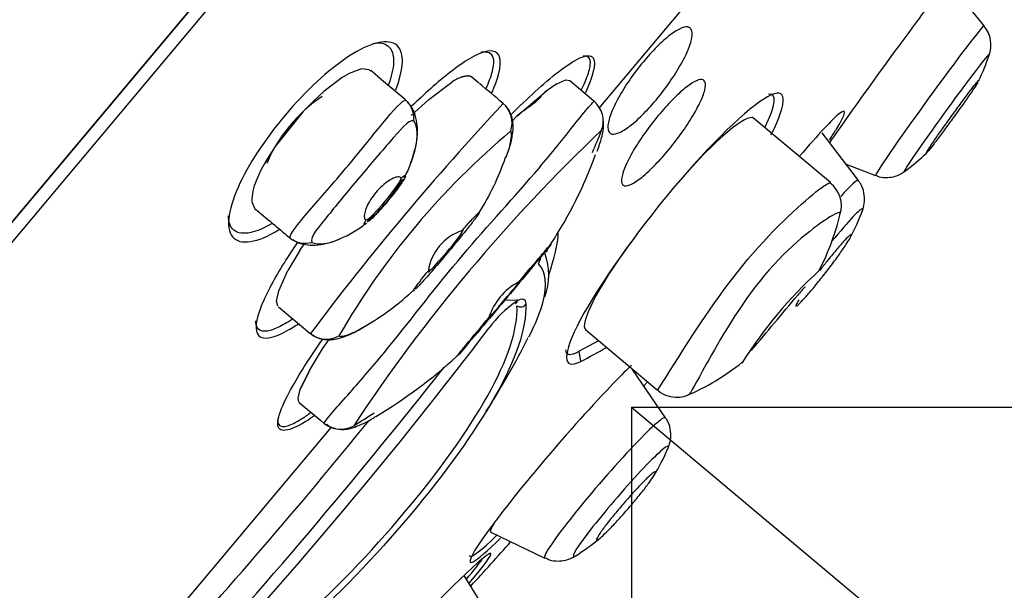
# Model space of a CAD drawing. Units: inches. Extents: x 7 to 203, y 4 to 291.
# Drawn here: x 101 to 109, y 202 to 207 of the extents above; entities that cross this region are included whole.
import ezdxf
from ezdxf.lldxf.tags import DXFTag

# ---------------------------------------------------------------- set-up
doc = ezdxf.new("R2010")
doc.units = ezdxf.units.IN
doc.layers.add('Layer1', color=7, linetype='Continuous')
doc.layers.add('Layer3', color=7, linetype='Continuous')
tags = doc.linetypes.add('CENTER2', pattern=[1.125, 0.75, -0.125, 0.125, -0.125]).pattern_tags.tags
tags[10:11] = [DXFTag(74, 4), DXFTag(75, 0), DXFTag(340, '0'), DXFTag(46, 0.0), DXFTag(50, 0.0), DXFTag(44, 0.0), DXFTag(45, 0.0)]
tags[8:9] = [DXFTag(74, 4), DXFTag(75, 0), DXFTag(340, '0'), DXFTag(46, 0.0), DXFTag(50, 0.0), DXFTag(44, 0.0), DXFTag(45, 0.0)]
tags[6:7] = [DXFTag(74, 4), DXFTag(75, 0), DXFTag(340, '0'), DXFTag(46, 0.0), DXFTag(50, 0.0), DXFTag(44, 0.0), DXFTag(45, 0.0)]
tags[4:5] = [DXFTag(74, 4), DXFTag(75, 0), DXFTag(340, '0'), DXFTag(46, 0.0), DXFTag(50, 0.0), DXFTag(44, 0.0), DXFTag(45, 0.0)]

msp = doc.modelspace()

# ---------------------------------------------------------------- linework, layer by layer
at = {"layer": 'Layer1', "color": 7, "linetype": 'Continuous', "ltscale": 25.4}
for p, q in [((116.2591, 223.8607), (87.9569, 190.1314)), ((87.9572, 190.1318), (116.2588, 223.8603)), ((88.2634, 190.3259), (116.2173, 223.64)), ((105.6195, 206.3003), (107.1539, 208.1288)), ((108.8255, 206.9862), (108.5107, 207.3742)), ((108.8254, 206.9862), (108.8253, 206.9863)), ((103.537, 206.5883), (103.4788, 206.5544)), ((103.6397, 206.626), (103.537, 206.5883)), ((103.7049, 206.6196), (103.6397, 206.626)), ((103.7135, 206.6083), (103.7049, 206.6196)), ((103.7744, 206.5633), (103.7165, 206.6119)), ((104.0032, 206.3708), (103.7743, 206.5635)), ((104.6179, 206.5083), (104.5559, 206.5604)), ((103.4788, 206.5544), (103.3267, 206.4391)), ((104.1998, 206.3726), (104.3914, 206.5166)), ((105.2658, 206.5023), (105.1763, 206.4412)), ((105.2658, 206.5023), (105.3414, 206.5342)), ((105.3414, 206.5342), (105.3718, 206.5285)), ((105.5756, 206.3574), (105.3718, 206.5285)), ((103.3267, 206.4391), (103.2392, 206.3587)), ((104.9345, 206.2324), (105.1763, 206.4412)), ((103.2392, 206.3587), (103.1536, 206.2709)), ((104.0094, 206.3655), (104.0032, 206.3708)), ((104.0527, 206.2392), (104.1998, 206.3726)), ((104.8207, 206.3379), (104.8171, 206.3409)), ((105.5765, 206.3567), (105.5756, 206.3574)), ((103.1536, 206.2709), (102.9216, 205.981)), ((104.891, 206.1888), (104.9345, 206.2324)), ((107.5449, 205.6799), (106.9079, 206.2144)), ((107.7781, 205.6972), (107.4771, 206.0947)), ((102.9216, 205.981), (102.8573, 205.8808)), ((102.829, 205.8319), (102.8025, 205.782)), ((102.8573, 205.8808), (102.829, 205.8319)), ((107.676, 205.832), (107.9209, 205.7383)), ((102.8025, 205.782), (102.7625, 205.6942)), ((102.726, 205.521), (102.7527, 205.4626)), ((103.0396, 205.2225), (103.046, 205.2173)), ((103.1248, 205.1149), (103.1612, 205.1672)), ((103.1248, 205.1149), (103.0269, 204.9483)), ((102.9504, 204.7794), (103.0269, 204.9483)), ((102.9325, 204.693), (102.9504, 204.7794)), ((102.9436, 204.6508), (102.9325, 204.693)), ((104.8337, 204.7016), (104.9376, 204.7049)), ((104.9376, 204.7049), (104.9258, 204.6872)), ((104.9376, 204.7049), (104.9321, 204.6924)), ((102.9487, 204.6455), (103.0021, 204.6007)), ((103.0021, 204.6006), (103.2104, 204.4261)), ((103.2104, 204.4261), (103.2139, 204.4232)), ((105.507, 204.4527), (106.1021, 203.9534)), ((103.3153, 204.2949), (103.3668, 204.3716)), ((105.6132, 204.3636), (105.453, 204.2758)), ((103.2058, 204.1143), (103.3153, 204.2949)), ((105.4667, 204.1914), (105.453, 204.2758)), ((103.1301, 203.9582), (103.2058, 204.1143)), ((103.2058, 204.1143), (103.1301, 203.9582)), ((106.1718, 203.7215), (105.8976, 204.125)), ((105.9912, 203.9873), (106.0203, 204.022)), ((103.1113, 203.8851), (103.1301, 203.9582)), ((106.1021, 203.9534), (106.1036, 203.9521)), ((103.118, 203.8515), (103.1113, 203.8851)), ((103.1219, 203.8475), (103.2997, 203.6982)), ((102.9416, 203.7153), (102.9427, 203.6878)), ((103.2997, 203.6982), (103.3259, 203.6762)), ((101.856, 201.8151), (103.3902, 203.6435)), ((103.3259, 203.6762), (103.3267, 203.6756)), ((104.7169, 202.7704), (105.1659, 202.5542)), ((105.4237, 202.5736), (105.4261, 202.5751)), ((104.4955, 202.4086), (104.4952, 202.409)), ((104.7576, 201.9836), (104.4955, 202.4085))]:
    msp.add_line(p, q, dxfattribs=at)
for centre, radius, start, end in [((108.6449, 206.8272), 0.2371, 337.4529, 40.73521), ((106.9706, 207.379), 2, 334.73282, 341.60038), ((104.6545, 206.1052), 0.4883, 111.4419, 122.60177), ((-90.3903, -25.7673), 303.2823, 49.935529, 49.983806), ((121.5224, 190.6911), 22.886, 136.86776, 143.12857), ((103.8727, 206.2144), 0.2037, 354.03953, 47.87504), ((104.6779, 206.1764), 0.2155, 341.25232, 48.5226), ((105.4342, 206.1911), 0.2183, 339.75168, 49.32177), ((108.9586, 201.2344), 6.3532, 129.91649, 150.08548), ((115.3485, 195.8723), 14.1138, 133.4676, 146.53096), ((100.9923, 207.9189), 4.9843, 336.47269, 338.78953), ((103.399, 206.0775), 0.6944, 329.03317, 349.82081), ((102.2277, 207.1322), 3.5756, 326.7333, 340.09521), ((106.9706, 207.379), 2, 306.51988, 313.47836), ((102.6682, 206.643), 2.2984, 327.84709, 340.91507), ((103.1258, 205.5272), 0.3998, 155.31328, 180.88633), ((107.4025, 205.4886), 0.234, 341.55769, 53.37181), ((193.6234, 313.7582), 141.3698, 230.000004, 230.15166), ((105.4695, 205.9557), 2.2235, 332.76954, 346.89871), ((105.9392, 206.1498), 2, 332.28797, 339.37353), ((103.1654, 205.9569), 0.8002, 291.38341, 309.96717), ((104.6094, 204.8837), 0.4176, 108.5343, 171.46593), ((103.171, 205.3781), 0.2037, 232.14537, 285.96606), ((104.6726, 204.9099), 0.5261, 339.97442, 20.14471), ((109.8863, 202.2552), 3.6289, 132.18577, 148.02412), ((105.1814, 204.4037), 0.5042, 117.80453, 162.1954), ((102.5727, 206.3864), 2.1954, 299.79056, 313.34515), ((109.0007, 203.2851), 2.2608, 137.50599, 139.84597), ((105.4173, 203.9607), 0.8771, 124.08253, 144.38956), ((104.8802, 204.7156), 0.0568, 317.6024, 335.89244), ((46.3297, 255.4873), 79.3035, 319.782534, 320.217469), ((72.7603, 228.7493), 40.1227, 317.23542, 322.76458), ((103.3483, 204.5918), 0.2156, 231.46117, 298.73442), ((99.2852, 207.2618), 6.4211, 327.13033, 333.43909), ((101.6587, 207.2649), 4.1092, 300.81627, 312.472), ((105.5525, 205.7599), 2.0169, 293.29487, 308.59345), ((65.6739, 234.6348), 49.2332, 317.58881, 321.73115), ((66.238, 234.1277), 48.2648, 317.63981, 320.91638), ((100.9923, 207.9189), 4.9843, 301.20902, 303.50917), ((103.465, 203.844), 0.2179, 230.5839, 300.31918), ((104.359, 204.2666), 2, 329.08648, 336.34279), ((104.359, 204.2666), 2, 302.15416, 309.32476), ((67.7569, 235.8066), 49.75, 317.69386, 318.26734)]:
    msp.add_arc(centre, radius, start, end, dxfattribs=at)
for centre, major_axis, ratio, start_param, end_param in [((108.373, 206.3623), (0.4523, 0.6239), 0.025762, 0.001169, 3.140424), ((108.5135, 206.2605), (0.3549, 0.4896), 0.025762, 0.001081, 3.236217), ((108.5135, 206.2605), (-0.3549, -0.4896), 0.025762, 3.041773, 3.142674), ((103.2076, 206.0227), (0.3481, 0.4149), 0.389386, 0.86026, 2.322591), ((106.2075, 205.333), (-0.8558, -1.0762), 0.147773, 2.526224, 3.291572), ((106.2074, 205.3336), (-0.6999, -0.8813), 0.14936, 3.137562, 4.424207), ((103.8224, 205.544), (-0.1463, -0.1744), 0.104528, 0.084261, 3.057332), ((107.3047, 205.0892), (0.4727, 0.6086), 0.065231, 0.001169, 0.730695), ((107.4415, 204.9829), (0.371, 0.4776), 0.065231, 0.001081, 1.177458), ((107.4415, 204.9829), (0.371, 0.4776), 0.065231, 6.035484, 6.075622), ((107.4415, 204.9829), (-0.371, -0.4776), 0.065231, 2.93403, 3.142674), ((104.3395, 205.1102), (-0.1459, -0.1738), 0.061049, 6.001574, 9.706389), ((106.2074, 205.3336), (-0.6999, -0.8813), 0.14936, 5.000048, 6.279155), ((103.1004, 203.2601), (2.056, 2.2528), 0.229732, 5.845565, 5.862039), ((104.9162, 205.0929), (0.1729, 0.144), 0.958894, 5.152935, 5.393956), ((104.8254, 204.7025), (-0.1465, -0.1745), 0.017452, 5.702198, 10.005765), ((104.9647, 204.689), (-0.05, -0.0018), 0.898759, 0.890273, 2.599634), ((106.2075, 205.333), (0.8558, 1.0762), 0.147773, 2.991613, 3.479971), ((99.8475, 239.5258), (4.1478, -35.7886), 0.336647, 0.125148, 0.143901), ((105.668, 203.1386), (0.5031, 0.5838), 0.074178, 0.001169, 3.161521), ((105.7992, 203.0256), (0.3948, 0.4581), 0.074178, 0.001081, 3.37828), ((105.7992, 203.0256), (-0.3948, -0.4581), 0.074178, 2.904906, 3.142674), ((105.3033, 203.4529), (0.5875, 0.6818), 0.074178, 2.692238, 3.161594), ((105.2925, 203.44), (-0.7507, -0.8712), 0.074178, 0.00013, 0.715073), ((103.9039, 201.7295), (0.8135, 0.8629), 0.048416, 0.000834, 1.534448), ((103.8778, 201.7541), (0.7889, 0.8368), 0.048416, 5.598245, 6.007238), ((103.9039, 201.7295), (-0.8135, -0.8629), 0.048416, 2.407136, 3.142426), ((105.2925, 203.44), (0.7507, 0.8712), 0.074178, 3.06715, 3.141722), ((103.8778, 201.7541), (0.6174, 0.6549), 0.048416, 0.000223, 0.036669)]:
    msp.add_ellipse(centre, major_axis=major_axis, ratio=ratio, start_param=start_param, end_param=end_param, dxfattribs=at)
for points, degree, knots in [([(108.558, 207.4075), (108.4827, 207.3121), (108.379, 207.1758), (108.0932, 206.792), (107.896, 206.5211), (107.6562, 206.1842), (107.5908, 206.0912), (107.5333, 206.0085)], 3, [0, 0, 0, 0, 0.332428, 0.332428, 0.803845, 0.803845, 1, 1, 1, 1]), ([(105.8888, 206.1616), (105.853, 206.1329), (105.8199, 206.1112), (105.7923, 206.0982), (105.7646, 206.0852), (105.7416, 206.0804), (105.7249, 206.0839), (105.7078, 206.0876), (105.6968, 206.1001), (105.6928, 206.1205), (105.6886, 206.1412), (105.6916, 206.1706), (105.7015, 206.2063), (105.7114, 206.242), (105.7285, 206.285), (105.7515, 206.3318), (105.7741, 206.3776), (105.803, 206.4283), (105.8358, 206.4796), (105.8676, 206.5292), (105.904, 206.5808), (105.9419, 206.6298), (105.9788, 206.6774), (106.0181, 206.724), (106.0565, 206.7655), (106.0945, 206.8065), (106.1327, 206.8437), (106.168, 206.8743), (106.2037, 206.9051), (106.2374, 206.9299), (106.2665, 206.9469), (106.2964, 206.9644), (106.3223, 206.9742), (106.3423, 206.9758), (106.363, 206.9773), (106.3779, 206.9702), (106.3861, 206.955), (106.3945, 206.9395), (106.3959, 206.9151), (106.3904, 206.8838), (106.3848, 206.8524), (106.3719, 206.8131), (106.3526, 206.7691), (106.3336, 206.7259), (106.308, 206.6768), (106.2777, 206.6262), (106.2483, 206.5771), (106.2137, 206.5251), (106.1768, 206.4748), (106.141, 206.426), (106.1022, 206.3774), (106.0635, 206.3331), (106.0254, 206.2896), (105.9865, 206.2491), (105.9499, 206.2149), (105.9288, 206.1952), (105.9083, 206.1773), (105.8888, 206.1616)], 3, [0, 0, 0, 0, 0.054027, 0.054027, 0.054027, 0.107971, 0.107971, 0.107971, 0.163168, 0.163168, 0.163168, 0.21943, 0.21943, 0.21943, 0.27563, 0.27563, 0.27563, 0.330614, 0.330614, 0.330614, 0.383806, 0.383806, 0.383806, 0.435494, 0.435494, 0.435494, 0.486608, 0.486608, 0.486608, 0.538253, 0.538253, 0.538253, 0.591289, 0.591289, 0.591289, 0.646027, 0.646027, 0.646027, 0.702072, 0.702072, 0.702072, 0.758415, 0.758415, 0.758415, 0.813848, 0.813848, 0.813848, 0.867584, 0.867584, 0.867584, 0.91966, 0.91966, 0.91966, 0.970844, 0.970844, 0.970844, 1, 1, 1, 1]), ([(103.9262, 206.4518), (103.9819, 206.5979), (103.9979, 206.7228), (103.9098, 206.8812), (103.7689, 206.8675), (103.4309, 206.675), (103.2392, 206.5065), (102.8991, 206.1272), (102.7448, 205.9093), (102.5466, 205.5151), (102.5035, 205.3331), (102.5544, 205.2442)], 3, [0, 0, 0, 0, 0.163078, 0.163078, 0.372308, 0.372308, 0.581539, 0.581539, 0.790769, 0.790769, 1, 1, 1, 1]), ([(103.7353, 206.8392), (103.7897, 206.8485), (103.8328, 206.8408), (103.862, 206.8163), (103.8939, 206.7895), (103.909, 206.7428), (103.904, 206.6267), (103.8891, 206.5622), (103.8624, 206.4896)], 3, [0, 0, 0, 0, 0.33204, 0.33204, 0.33204, 0.695049, 0.695049, 1, 1, 1, 1]), ([(104.7257, 206.4274), (104.7377, 206.4549), (104.7484, 206.4819), (104.7992, 206.6227), (104.811, 206.7205), (104.7305, 206.7965), (104.6403, 206.7699), (104.4393, 206.6508), (104.3281, 206.5624), (104.1624, 206.4149), (104.1084, 206.3644), (104.0545, 206.312)], 3, [0, 0, 0, 0, 0.061787, 0.061787, 0.331024, 0.331024, 0.600262, 0.600262, 0.869499, 0.869499, 1, 1, 1, 1]), ([(104.6361, 206.7659), (104.6416, 206.767), (104.647, 206.7679), (104.6785, 206.7712), (104.6992, 206.7665), (104.7136, 206.7544), (104.728, 206.7423), (104.7363, 206.7227), (104.74, 206.6696), (104.7354, 206.6361), (104.714, 206.557), (104.6974, 206.5117), (104.675, 206.4612)], 3, [0, 0, 0, 0, 0.046246, 0.046246, 0.285954, 0.285954, 0.285954, 0.525662, 0.525662, 0.76537, 0.76537, 1, 1, 1, 1]), ([(104.8828, 206.2432), (104.8832, 206.2436), (104.8836, 206.2439), (105.0183, 206.378), (105.1536, 206.5046), (105.4075, 206.7014), (105.5325, 206.7712), (105.5688, 206.7179)], 3, [0, 0, 0, 0, 0.001334, 0.001334, 0.500667, 0.500667, 1, 1, 1, 1]), ([(105.4726, 206.4555), (105.4874, 206.4859), (105.5, 206.514), (105.5301, 206.5886), (105.5416, 206.6288), (105.5478, 206.6903), (105.5426, 206.7115), (105.529, 206.7229)], 3, [0, 0, 0, 0, 0.208279, 0.208279, 0.60414, 0.60414, 1, 1, 1, 1]), ([(104.476, 206.5598), (104.5028, 206.5696), (104.5228, 206.5701), (104.5437, 206.5706), (104.5559, 206.5604)], 2, [0, 0, 0, 0.5, 0.5, 1, 1, 1]), ([(107.049, 206.0771), (107.1977, 206.3621), (107.1855, 206.4851), (106.8576, 206.3051), (106.5464, 206.0027), (105.9209, 205.2573), (105.6154, 204.8243), (105.3082, 204.2482), (105.3081, 204.1103), (105.4667, 204.1914)], 3, [0, 0, 0, 0, 0.25, 0.25, 0.5, 0.5, 0.75, 0.75, 1, 1, 1, 1]), ([(105.9859, 205.734), (105.9512, 205.7051), (105.9196, 205.683), (105.8935, 205.6695), (105.8675, 205.656), (105.8462, 205.6506), (105.8313, 205.6535), (105.8162, 205.6565), (105.8073, 205.6683), (105.8053, 205.6878), (105.8032, 205.7076), (105.8082, 205.7359), (105.8198, 205.7704), (105.8315, 205.8049), (105.8501, 205.8466), (105.8743, 205.8921), (105.8981, 205.9368), (105.928, 205.9864), (105.9614, 206.0367), (105.994, 206.0858), (106.0309, 206.1368), (106.069, 206.1855), (106.1063, 206.2331), (106.1458, 206.2798), (106.1841, 206.3216), (106.2221, 206.3631), (106.2601, 206.4009), (106.2949, 206.432), (106.3299, 206.4634), (106.3627, 206.4889), (106.3907, 206.5065), (106.4193, 206.5246), (106.4437, 206.535), (106.4621, 206.5372), (106.4809, 206.5394), (106.4938, 206.533), (106.5, 206.5185), (106.5063, 206.5039), (106.5057, 206.4805), (106.4982, 206.4503), (106.4908, 206.42), (106.4762, 206.382), (106.4556, 206.3393), (106.4353, 206.2972), (106.4085, 206.2494), (106.3775, 206.1999), (106.3471, 206.1516), (106.3119, 206.1004), (106.2748, 206.0506), (106.2385, 206.0019), (106.1993, 205.9533), (106.1606, 205.9089), (106.1224, 205.8651), (106.0836, 205.8241), (106.0473, 205.7893), (106.0261, 205.7688), (106.0054, 205.7502), (105.9859, 205.734)], 3, [0, 0, 0, 0, 0.053998, 0.053998, 0.053998, 0.107932, 0.107932, 0.107932, 0.162817, 0.162817, 0.162817, 0.218493, 0.218493, 0.218493, 0.274089, 0.274089, 0.274089, 0.328742, 0.328742, 0.328742, 0.382028, 0.382028, 0.382028, 0.434166, 0.434166, 0.434166, 0.485869, 0.485869, 0.485869, 0.537998, 0.537998, 0.537998, 0.591216, 0.591216, 0.591216, 0.645748, 0.645748, 0.645748, 0.701266, 0.701266, 0.701266, 0.756982, 0.756982, 0.756982, 0.811985, 0.811985, 0.811985, 0.865689, 0.865689, 0.865689, 0.918124, 0.918124, 0.918124, 0.969879, 0.969879, 0.969879, 1, 1, 1, 1]), ([(108.7713, 206.5122), (108.7636, 206.4997), (108.7517, 206.4816), (108.7368, 206.4594), (108.7217, 206.4372), (108.7031, 206.4102), (108.6825, 206.3806), (108.6618, 206.351), (108.6385, 206.3181), (108.6145, 206.2845), (108.5904, 206.2508), (108.565, 206.2157), (108.5404, 206.1819), (108.5158, 206.1481), (108.4912, 206.1147), (108.4687, 206.0845), (108.4463, 206.0545), (108.4254, 206.0267), (108.4077, 206.0037), (108.3901, 205.9807), (108.3752, 205.9617), (108.3643, 205.9483), (108.3534, 205.9349), (108.3461, 205.9268), (108.3431, 205.9245), (108.3402, 205.9222), (108.3413, 205.9257), (108.3466, 205.9347), (108.3518, 205.9438), (108.3613, 205.9586), (108.3742, 205.9779), (108.3822, 205.99), (108.3917, 206.004), (108.4022, 206.0194)], 3, [0, 0, 0, 0, 0.093992, 0.093992, 0.093992, 0.188258, 0.188258, 0.188258, 0.282771, 0.282771, 0.282771, 0.37739, 0.37739, 0.37739, 0.471933, 0.471933, 0.471933, 0.56625, 0.56625, 0.56625, 0.6603, 0.6603, 0.6603, 0.754146, 0.754146, 0.754146, 0.847946, 0.847946, 0.847946, 0.941869, 0.941869, 0.941869, 1, 1, 1, 1]), ([(108.4022, 206.0194), (108.4193, 206.0443), (108.4397, 206.0736), (108.4617, 206.1048), (108.4837, 206.1361), (108.508, 206.1701), (108.5325, 206.2042), (108.557, 206.2384), (108.5824, 206.2734), (108.6067, 206.3065), (108.6309, 206.3396), (108.6545, 206.3716), (108.6757, 206.3999), (108.6969, 206.4282), (108.7161, 206.4535), (108.7318, 206.4738), (108.7475, 206.494), (108.7601, 206.5098), (108.7687, 206.5198), (108.7772, 206.5298), (108.7819, 206.5344), (108.7823, 206.5331), (108.7825, 206.5326), (108.7821, 206.5313), (108.7811, 206.5294)], 3, [0, 0, 0, 0, 0.136196, 0.136196, 0.136196, 0.272386, 0.272386, 0.272386, 0.408637, 0.408637, 0.408637, 0.544719, 0.544719, 0.544719, 0.680435, 0.680435, 0.680435, 0.815756, 0.815756, 0.815756, 0.950828, 0.950828, 0.950828, 1, 1, 1, 1]), ([(105.1763, 206.4412), (105.1568, 206.4265), (105.1415, 206.406), (105.1067, 206.3673), (105.0877, 206.3488), (105.025, 206.2981), (104.9754, 206.2709), (104.9345, 206.2324)], 3, [0, 0, 0, 0, 0.25, 0.25, 0.5, 0.5, 1, 1, 1, 1]), ([(103.046, 205.2173), (103.0339, 205.2396), (103.1092, 205.3351), (103.2975, 205.552), (103.4066, 205.6768), (103.6194, 205.9304), (103.7238, 206.06), (103.9037, 206.282), (103.9858, 206.3733), (104.0094, 206.3655)], 3, [0, 0, 0, 0, 0.25, 0.25, 0.5, 0.5, 0.75, 0.75, 1, 1, 1, 1]), ([(103.3267, 203.6756), (103.3258, 203.6768), (103.3538, 203.7145), (103.429, 203.8033), (103.4763, 203.8557), (103.6213, 204.019), (103.7256, 204.1396), (104.0303, 204.5103), (104.2289, 204.7739), (104.6525, 205.2788), (104.8747, 205.5168), (105.1856, 205.8795), (105.2868, 206.004), (105.4242, 206.1772), (105.4669, 206.2319), (105.5418, 206.3221), (105.5754, 206.3564), (105.5765, 206.3567)], 3, [0, 0, 0, 0, 0.0625, 0.0625, 0.125, 0.125, 0.25, 0.25, 0.5, 0.5, 0.75, 0.75, 0.875, 0.875, 0.9375, 0.9375, 1, 1, 1, 1]), ([(104.0474, 205.84), (104.0531, 205.8528), (104.0781, 205.9131), (104.1036, 206.0224), (104.1095, 206.1431), (104.0908, 206.2385), (104.063, 206.3076), (104.0342, 206.3354), (104.0238, 206.3453)], 3, [0, 0, 0, 0, 0.0768145, 0.364863, 0.6056736, 0.7723105, 0.9300793, 1, 1, 1, 1]), ([(104.8406, 205.8875), (104.8542, 205.9207), (104.8783, 205.9815), (104.8985, 206.0726), (104.9049, 206.1521), (104.8942, 206.227), (104.8709, 206.2873), (104.8429, 206.3124), (104.835, 206.3193)], 3, [0, 0, 0, 0, 0.213941, 0.45941, 0.636838, 0.75942, 0.942134, 1, 1, 1, 1]), ([(107.537, 206.0351), (107.5588, 206.0684), (107.5781, 206.0987), (107.6766, 206.2599), (107.6857, 206.3068), (107.5624, 206.2091), (107.4424, 206.0809), (107.2886, 205.9002)], 3, [0, 0, 0, 0, 0.095084, 0.095084, 0.567779, 0.567779, 1, 1, 1, 1]), ([(104.0753, 206.1932), (104.0315, 206.2073), (103.9581, 206.1137), (103.7953, 205.9269), (103.7047, 205.8224), (103.5276, 205.6114), (103.4404, 205.5039), (103.2858, 205.3128), (103.2052, 205.2229), (103.2271, 205.1823)], 3, [0, 0, 0, 0, 0.25, 0.25, 0.5, 0.5, 0.75, 0.75, 1, 1, 1, 1]), ([(105.6024, 205.9402), (105.6176, 205.9817), (105.6365, 206.0363), (105.6546, 206.1167), (105.6574, 206.1762), (105.651, 206.2112), (105.6503, 206.2143)], 3, [0, 0, 0, 0, 0.432221, 0.660467, 0.969688, 1, 1, 1, 1]), ([(104.8455, 205.8924), (104.8616, 205.9347), (104.8744, 205.9759), (104.8894, 206.0522), (104.8928, 206.0902), (104.882, 206.1072)], 3, [0, 0, 0, 0, 0.498648, 0.498648, 1, 1, 1, 1]), ([(103.9698, 205.7165), (103.9713, 205.7179), (103.9727, 205.7191), (103.9741, 205.7204), (103.985, 205.7298), (103.9937, 205.736), (103.999, 205.7381), (104.0037, 205.74), (104.0058, 205.7386), (104.0052, 205.7342), (104.0046, 205.73), (104.0016, 205.7229), (103.9965, 205.7136), (103.9912, 205.704), (103.9836, 205.692), (103.9745, 205.6784), (103.9643, 205.6634), (103.952, 205.6464), (103.9386, 205.6284), (103.9246, 205.6098), (103.9091, 205.5898), (103.893, 205.5697)], 3, [0, 0, 0, 0, 0.0225199, 0.0225199, 0.0225199, 0.1986312, 0.1986312, 0.1986312, 0.3549295, 0.3549295, 0.3549295, 0.502362, 0.502362, 0.502362, 0.6550618, 0.6550618, 0.6550618, 0.823969, 0.823969, 0.823969, 1, 1, 1, 1]), ([(107.9234, 205.7418), (107.9335, 205.7365), (107.9627, 205.7215), (108.0209, 205.7197), (108.0819, 205.73), (108.1284, 205.7498), (108.1573, 205.7685), (108.1663, 205.7761), (108.1678, 205.7774)], 3, [0, 0, 0, 0, 0.116471, 0.390238, 0.619815, 0.814737, 0.973417, 1, 1, 1, 1]), ([(103.9698, 205.7165), (103.9673, 205.7209), (103.9634, 205.724), (103.9583, 205.7257), (103.9504, 205.7283), (103.9393, 205.7277), (103.926, 205.7239), (103.9126, 205.72), (103.8965, 205.7128), (103.8792, 205.7025), (103.862, 205.6923), (103.8431, 205.6788), (103.8244, 205.663), (103.8063, 205.6477), (103.7878, 205.6298), (103.7707, 205.6107), (103.7544, 205.5923), (103.7388, 205.5724), (103.7253, 205.5526), (103.712, 205.533), (103.7003, 205.5131), (103.691, 205.4944), (103.6815, 205.4751), (103.6742, 205.4567), (103.6695, 205.4406), (103.6646, 205.4238), (103.6623, 205.409), (103.6628, 205.3975), (103.6632, 205.3857), (103.6665, 205.377), (103.6724, 205.3722), (103.6741, 205.3708), (103.676, 205.3697), (103.6782, 205.369)], 3, [0, 0, 0, 0, 0.066711, 0.066711, 0.066711, 0.169554, 0.169554, 0.169554, 0.27376, 0.27376, 0.27376, 0.377278, 0.377278, 0.377278, 0.47727, 0.47727, 0.47727, 0.57305, 0.57305, 0.57305, 0.667616, 0.667616, 0.667616, 0.764829, 0.764829, 0.764829, 0.866156, 0.866156, 0.866156, 0.970112, 0.970112, 0.970112, 1, 1, 1, 1]), ([(103.6875, 205.3531), (103.7087, 205.3705), (103.7763, 205.4297), (103.8784, 205.5422), (103.9539, 205.6475), (103.9812, 205.6993)], 3, [0, 0, 0, 0, 0.182527, 0.594129, 1, 1, 1, 1]), ([(103.6932, 205.362), (103.7492, 205.4095), (103.8026, 205.4633), (103.9003, 205.5798), (103.9451, 205.6435), (103.9827, 205.7087)], 3, [0, 0, 0, 0, 0.49314, 0.49314, 1, 1, 1, 1]), ([(106.1042, 203.9524), (106.1076, 203.9514), (106.1713, 204.0536), (106.4212, 204.4498), (106.6304, 204.77), (107.0856, 205.3128), (107.3252, 205.527), (107.5061, 205.6643), (107.5379, 205.6831), (107.5433, 205.6781)], 3, [0, 0, 0, 0, 0.250176, 0.250176, 0.555051, 0.555051, 0.859927, 0.859927, 1, 1, 1, 1]), ([(107.8046, 205.4312), (107.8091, 205.441), (107.8184, 205.4628), (107.8321, 205.5223), (107.8271, 205.5975), (107.8073, 205.6607), (107.7831, 205.6866), (107.7762, 205.6939)], 3, [0, 0, 0, 0, 0.157611, 0.39995, 0.637339, 0.911822, 1, 1, 1, 1]), ([(103.8399, 205.5054), (103.8351, 205.4998), (103.8303, 205.4942), (103.8256, 205.4887), (103.8031, 205.4626), (103.7802, 205.4371), (103.7591, 205.4146), (103.7391, 205.3932), (103.72, 205.3739), (103.7044, 205.3595)], 3, [0, 0, 0, 0, 0.097284, 0.097284, 0.097284, 0.559024, 0.559024, 0.559024, 1, 1, 1, 1]), ([(104.4766, 205.2797), (104.5004, 205.3069), (104.5239, 205.3334), (104.5455, 205.3573), (104.5581, 205.3712), (104.5703, 205.3843), (104.581, 205.3957), (104.5919, 205.4071), (104.6017, 205.417), (104.6086, 205.4233), (104.6134, 205.4277), (104.6169, 205.4304), (104.6186, 205.431), (104.6203, 205.4315), (104.6202, 205.4299), (104.6184, 205.4263), (104.6167, 205.423), (104.6134, 205.4178), (104.6091, 205.4114), (104.6024, 205.4015), (104.593, 205.3887), (104.5824, 205.3747), (104.5653, 205.3519), (104.5446, 205.3254), (104.523, 205.2984), (104.4855, 205.2511), (104.4439, 205.2002), (104.4022, 205.1499), (104.3574, 205.096), (104.3112, 205.0412), (104.2661, 204.9887), (104.235, 204.9525), (104.204, 204.9169), (104.1748, 204.8841), (104.1549, 204.8617), (104.1355, 204.8403), (104.1186, 204.8222), (104.1078, 204.8106), (104.0978, 204.8003), (104.0899, 204.7926)], 3, [0, 0, 0, 0, 0.089399, 0.089399, 0.089399, 0.140979, 0.140979, 0.140979, 0.19327, 0.19327, 0.19327, 0.229077, 0.229077, 0.229077, 0.265049, 0.265049, 0.265049, 0.299223, 0.299223, 0.299223, 0.353018, 0.353018, 0.353018, 0.440848, 0.440848, 0.440848, 0.594818, 0.594818, 0.594818, 0.759861, 0.759861, 0.759861, 0.873228, 0.873228, 0.873228, 0.950696, 0.950696, 0.950696, 1, 1, 1, 1]), ([(107.6265, 205.4225), (107.6314, 205.4398), (107.602, 205.4309), (107.426, 205.3243), (107.2015, 205.1521), (106.792, 204.6647), (106.6196, 204.3638), (106.4253, 204.0123), (106.3753, 203.9213), (106.3679, 203.9161)], 3, [0, 0, 0, 0, 0.162651, 0.162651, 0.462764, 0.462764, 0.762876, 0.762876, 1, 1, 1, 1]), ([(102.8889, 205.3352), (102.8257, 205.2993), (102.768, 205.2752), (102.6569, 205.2506), (102.6083, 205.2574), (102.5764, 205.2842)], 3, [0, 0, 0, 0, 0.444839, 0.444839, 1, 1, 1, 1]), ([(103.6807, 205.3393), (103.6791, 205.3381), (103.6776, 205.337), (103.6762, 205.3361), (103.669, 205.3312), (103.6643, 205.3295), (103.6625, 205.3313), (103.6609, 205.333), (103.6617, 205.3377), (103.6649, 205.3449), (103.6677, 205.3511), (103.6722, 205.3594), (103.6782, 205.369)], 3, [0, 0, 0, 0, 0.067085, 0.067085, 0.067085, 0.410098, 0.410098, 0.410098, 0.727023, 0.727023, 0.727023, 1, 1, 1, 1]), ([(102.5544, 205.2442), (102.6052, 205.1554), (102.7465, 205.1706), (102.9295, 205.2737), (102.9425, 205.2813), (102.9555, 205.2893)], 3, [0, 0, 0, 0, 0.929866, 0.929866, 1, 1, 1, 1]), ([(107.7183, 205.2454), (107.7181, 205.2455), (107.718, 205.2456), (107.7178, 205.2457), (107.7151, 205.2468), (107.7078, 205.2421), (107.6967, 205.2321), (107.6856, 205.222), (107.6703, 205.2064), (107.6521, 205.1864), (107.6339, 205.1665), (107.6123, 205.1416), (107.5891, 205.114), (107.5658, 205.0864), (107.5403, 205.0552), (107.5147, 205.023), (107.4953, 204.9987), (107.4753, 204.9732), (107.4559, 204.9479)], 3, [0, 0, 0, 0, 0.013517, 0.013517, 0.013517, 0.221403, 0.221403, 0.221403, 0.428973, 0.428973, 0.428973, 0.636175, 0.636175, 0.636175, 0.84313, 0.84313, 0.84313, 1, 1, 1, 1]), ([(103.1073, 205.1833), (103.0691, 205.1272), (103.0325, 205.0712), (102.9185, 204.8887), (102.8488, 204.7629), (102.7605, 204.5399), (102.7448, 204.4439), (102.7849, 204.4046)], 3, [0, 0, 0, 0, 0.179736, 0.179736, 0.589868, 0.589868, 1, 1, 1, 1]), ([(103.0678, 205.2059), (103.0779, 205.1986), (103.1075, 205.1774), (103.1745, 205.1609), (103.2597, 205.1564), (103.356, 205.1724), (103.4241, 205.1962), (103.4595, 205.2115)], 3, [0, 0, 0, 0, 0.079165, 0.270008, 0.472335, 0.722059, 1, 1, 1, 1]), ([(104.9462, 204.8498), (105.0125, 204.9285), (105.0796, 205.0076), (105.1682, 205.1111), (105.1964, 205.1437), (105.2274, 205.1782), (105.2219, 205.17), (105.1625, 205.0958), (105.0942, 205.0133), (104.9653, 204.8583), (104.8977, 204.7774), (104.7645, 204.6186), (104.6977, 204.5393), (104.5662, 204.3841), (104.4977, 204.3035), (104.4497, 204.2489), (104.4451, 204.2437), (104.4416, 204.2399)], 3, [0, 0, 0, 0, 0.163138, 0.163138, 0.244707, 0.244707, 0.326276, 0.326276, 0.489414, 0.489414, 0.652552, 0.652552, 0.815689, 0.815689, 0.978827, 0.978827, 1, 1, 1, 1]), ([(107.2618, 204.6519), (107.2672, 204.6544), (107.2771, 204.6626), (107.2906, 204.676), (107.304, 204.6893), (107.3215, 204.708), (107.3416, 204.7307), (107.3616, 204.7534), (107.3847, 204.7805), (107.409, 204.8099), (107.4332, 204.8393), (107.4594, 204.8718), (107.4852, 204.9046), (107.511, 204.9375), (107.5373, 204.9716), (107.5617, 205.0042), (107.5862, 205.0369), (107.6097, 205.0689), (107.63, 205.0976), (107.6504, 205.1264), (107.6684, 205.1527), (107.6824, 205.1743), (107.6948, 205.1935), (107.7043, 205.2095), (107.7105, 205.2212)], 3, [0, 0, 0, 0, 0.127095, 0.127095, 0.127095, 0.253979, 0.253979, 0.253979, 0.380663, 0.380663, 0.380663, 0.507238, 0.507238, 0.507238, 0.633848, 0.633848, 0.633848, 0.760614, 0.760614, 0.760614, 0.887596, 0.887596, 0.887596, 1, 1, 1, 1]), ([(104.0816, 204.7848), (104.0792, 204.7827), (104.0772, 204.781), (104.0756, 204.78), (104.0725, 204.7778), (104.0714, 204.7781), (104.0724, 204.7808), (104.0732, 204.7832), (104.0757, 204.7875), (104.0793, 204.7931), (104.0846, 204.8011), (104.0923, 204.812), (104.1013, 204.8241), (104.1154, 204.8431), (104.1328, 204.8656), (104.1511, 204.8889), (104.1655, 204.9072), (104.1808, 204.9263), (104.1964, 204.9457)], 3, [0, 0, 0, 0, 0.068275, 0.068275, 0.068275, 0.206993, 0.206993, 0.206993, 0.328884, 0.328884, 0.328884, 0.504397, 0.504397, 0.504397, 0.78174, 0.78174, 0.78174, 1, 1, 1, 1]), ([(104.9203, 204.6736), (104.9256, 204.6771), (104.9343, 204.6835), (104.9367, 204.6835), (104.9365, 204.6833)], 3, [0, 0, 0, 0, 0.505054, 1, 1, 1, 1]), ([(107.2814, 204.7035), (107.2698, 204.6846), (107.262, 204.6702), (107.2587, 204.6615), (107.2566, 204.656), (107.2562, 204.6527), (107.2576, 204.6516)], 3, [0, 0, 0, 0, 0.613507, 0.613507, 0.613507, 1, 1, 1, 1]), ([(102.1913, 201.3838), (102.4696, 201.5077), (102.7769, 201.7234), (103.3996, 202.2683), (103.718, 202.5999), (104.2802, 203.2698), (104.5224, 203.6052), (104.8551, 204.1993), (104.9433, 204.4556), (104.9344, 204.653)], 3, [0, 0, 0, 0, 0.25, 0.25, 0.5, 0.5, 0.75, 0.75, 1, 1, 1, 1]), ([(105.0083, 204.6673), (105.0157, 204.4667), (104.9241, 204.2061), (104.5838, 203.6022), (104.3332, 203.2554), (103.7563, 202.5677), (103.4332, 202.2298), (102.7925, 201.665), (102.4774, 201.4416), (102.1935, 201.3128)], 3, [0, 0, 0, 0, 0.25, 0.25, 0.5, 0.5, 0.75, 0.75, 1, 1, 1, 1]), ([(102.7852, 204.4562), (102.7708, 204.4684), (102.7626, 204.4879), (102.7604, 204.5192), (102.7603, 204.5243), (102.7604, 204.5295)], 3, [0, 0, 0, 0, 0.846792, 0.846792, 1, 1, 1, 1]), ([(103.0639, 204.5429), (103.0194, 204.5132), (102.9788, 204.4897), (102.9056, 204.4553), (102.8733, 204.445), (102.8203, 204.4394), (102.7997, 204.4441), (102.7852, 204.4562)], 3, [0, 0, 0, 0, 0.323102, 0.323102, 0.661551, 0.661551, 1, 1, 1, 1]), ([(104.4345, 204.2325), (104.4321, 204.2303), (104.4339, 204.2331), (104.4547, 204.2598), (104.4823, 204.2937), (104.5686, 204.3987), (104.6352, 204.4787), (104.7013, 204.5579)], 3, [0, 0, 0, 0, 0.139391, 0.139391, 0.426261, 0.426261, 1, 1, 1, 1]), ([(102.7849, 204.4046), (102.825, 204.3653), (102.9175, 204.3901), (103.0512, 204.4639), (103.0826, 204.4833), (103.1148, 204.5047)], 3, [0, 0, 0, 0, 0.772415, 0.772415, 1, 1, 1, 1]), ([(103.2346, 204.4122), (103.2448, 204.4045), (103.2683, 204.3872), (103.3166, 204.3743), (103.3689, 204.3698), (103.4229, 204.3755), (103.4874, 204.3925), (103.5759, 204.429), (103.6377, 204.4653), (103.6798, 204.4909)], 3, [0, 0, 0, 0, 0.067175, 0.178989, 0.277821, 0.377924, 0.51264, 0.717539, 1, 1, 1, 1]), ([(103.4519, 204.4028), (103.4705, 204.3951), (103.5076, 204.4052), (103.5803, 204.4333), (103.6191, 204.4534), (103.6588, 204.4771), (103.6595, 204.4775), (103.6603, 204.478)], 3, [0, 0, 0, 0, 0.495446, 0.495446, 0.990892, 0.990892, 1, 1, 1, 1]), ([(103.2433, 203.7338), (103.1128, 203.6437), (102.984, 203.5836), (102.9183, 203.6899), (102.9817, 203.8353), (103.1354, 204.1085), (103.2224, 204.2412), (103.3164, 204.3761)], 3, [0, 0, 0, 0, 0.346182, 0.346182, 0.696859, 0.696859, 1, 1, 1, 1]), ([(105.8877, 204.1585), (105.8356, 204.1085), (105.7754, 204.0479), (105.5339, 203.7956), (105.3174, 203.5528), (105.1189, 203.3165)], 3, [0, 0, 0, 0, 0.273957, 0.273957, 1, 1, 1, 1]), ([(106.1022, 203.9563), (106.1057, 203.9522), (106.1275, 203.9271), (106.1904, 203.9005), (106.2686, 203.8896), (106.332, 203.8995), (106.3602, 203.9131), (106.3712, 203.9186)], 3, [0, 0, 0, 0, 0.050843, 0.364372, 0.650308, 0.88266, 1, 1, 1, 1]), ([(102.9415, 203.6982), (102.9427, 203.6801), (102.9481, 203.6669), (102.9578, 203.6587), (102.9714, 203.6473), (102.9932, 203.6458), (103.0527, 203.6627), (103.0902, 203.681), (103.1588, 203.7237), (103.1847, 203.7413), (103.2125, 203.7615)], 3, [0, 0, 0, 0, 0.2204376, 0.2204376, 0.2204376, 0.5281739, 0.5281739, 0.8359101, 0.8359101, 1, 1, 1, 1]), ([(103.4669, 203.6257), (103.4717, 203.6253), (103.4939, 203.6244), (103.5322, 203.6286), (103.5743, 203.6412), (103.6396, 203.6655), (103.7073, 203.6989), (103.7568, 203.7312), (103.7681, 203.7386)], 3, [0, 0, 0, 0, 0.041002, 0.188681, 0.321392, 0.43367, 0.888846, 1, 1, 1, 1]), ([(106.1831, 203.4482), (106.1901, 203.462), (106.202, 203.4878), (106.2184, 203.554), (106.2135, 203.6312), (106.1955, 203.6927), (106.1738, 203.7162), (106.1703, 203.7199)], 3, [0, 0, 0, 0, 0.212414, 0.449587, 0.686852, 0.95696, 1, 1, 1, 1]), ([(103.3507, 203.6677), (103.3544, 203.6642), (103.3724, 203.6472), (103.3989, 203.6382), (103.4204, 203.6331)], 3, [0, 0, 0, 0, 0.176894, 1, 1, 1, 1]), ([(105.1189, 203.3165), (104.9205, 203.0802), (104.7479, 202.8594), (104.5454, 202.5671), (104.5164, 202.4964), (104.6072, 202.5417), (104.6877, 202.6114), (104.7967, 202.719)], 3, [0, 0, 0, 0, 0.366738, 0.366738, 0.733476, 0.733476, 1, 1, 1, 1]), ([(105.6, 202.7025), (105.6047, 202.7032), (105.6142, 202.7093), (105.6277, 202.7205), (105.6411, 202.7317), (105.659, 202.7483), (105.6797, 202.7688), (105.7004, 202.7893), (105.7245, 202.8143), (105.7501, 202.8418), (105.7757, 202.8692), (105.8034, 202.8999), (105.8309, 202.9312), (105.8584, 202.9625), (105.8865, 202.9953), (105.9129, 203.0269), (105.9393, 203.0584), (105.9647, 203.0897), (105.987, 203.118), (106.0093, 203.1463), (106.0291, 203.1725), (106.0448, 203.1945), (106.0605, 203.2164), (106.0725, 203.2346), (106.0799, 203.2477), (106.0872, 203.2608), (106.0901, 203.269), (106.0883, 203.2717), (106.0864, 203.2745), (106.0798, 203.2717), (106.0689, 203.2637), (106.0581, 203.2558), (106.0426, 203.2423), (106.0239, 203.2245), (106.0053, 203.2067), (105.9828, 203.1841), (105.9584, 203.1585), (105.9341, 203.1329), (105.9071, 203.1037), (105.8798, 203.0732), (105.8526, 203.0428), (105.8242, 203.0103), (105.7972, 202.9784), (105.7701, 202.9465), (105.7436, 202.9144), (105.7197, 202.8847), (105.6959, 202.855), (105.6741, 202.8269), (105.6561, 202.8026), (105.6449, 202.7875), (105.635, 202.7737), (105.6267, 202.7616)], 3, [0, 0, 0, 0, 0.060314, 0.060314, 0.060314, 0.120647, 0.120647, 0.120647, 0.180932, 0.180932, 0.180932, 0.241121, 0.241121, 0.241121, 0.301211, 0.301211, 0.301211, 0.361238, 0.361238, 0.361238, 0.421269, 0.421269, 0.421269, 0.481364, 0.481364, 0.481364, 0.54156, 0.54156, 0.54156, 0.60185, 0.60185, 0.60185, 0.662184, 0.662184, 0.662184, 0.722494, 0.722494, 0.722494, 0.78272, 0.78272, 0.78272, 0.84284, 0.84284, 0.84284, 0.902877, 0.902877, 0.902877, 0.962894, 0.962894, 0.962894, 1, 1, 1, 1]), ([(105.6267, 202.7616), (105.6135, 202.7421), (105.6042, 202.7267), (105.5996, 202.7167), (105.5962, 202.7092), (105.5954, 202.7046), (105.5973, 202.703)], 3, [0, 0, 0, 0, 0.569278, 0.569278, 0.569278, 1, 1, 1, 1]), ([(105.1704, 202.5566), (105.1825, 202.5496), (105.2131, 202.5323), (105.2742, 202.5266), (105.3369, 202.534), (105.3863, 202.552), (105.416, 202.5681), (105.427, 202.5759), (105.43, 202.5782)], 3, [0, 0, 0, 0, 0.124016, 0.365897, 0.575305, 0.763201, 0.942684, 1, 1, 1, 1])]:
    msp.add_open_spline(points, degree=degree, knots=knots, dxfattribs=at)
for points in [[(105.529, 206.7229), (105.519, 206.7313), (105.5043, 206.7343), (105.4854, 206.7319)], [(105.5688, 206.7179), (105.5997, 206.6724), (105.5628, 206.5554), (105.5044, 206.4281)], [(104.0867, 205.9593), (104.1104, 206.0581), (104.1103, 206.1506), (104.0753, 206.1932)], [(102.5764, 205.2842), (102.5474, 205.3085), (102.5322, 205.3493), (102.5318, 205.404)], [(105.1985, 204.9129), (105.2476, 205.0484), (105.2746, 205.1662), (105.2788, 205.2628)], [(103.2271, 205.1823), (103.2743, 205.1557), (103.3629, 205.1706), (103.4544, 205.2095)], [(105.1526, 204.6908), (105.1874, 204.8279), (105.176, 204.9328), (105.1149, 205.0043)], [(104.9321, 204.6924), (104.979, 204.7256), (105.0065, 204.7148), (105.0083, 204.6673)], [(105.0335, 204.3951), (105.0908, 204.5062), (105.1308, 204.6048), (105.1526, 204.6908)], [(103.6603, 204.478), (103.6659, 204.4814), (103.6716, 204.4849), (103.6774, 204.4885)]]:
    msp.add_open_spline(points, degree=3, dxfattribs=at)
at = {"layer": 'Layer3', "color": 7, "linetype": 'CENTER2', "ltscale": 25.4}
for q in [(105.8877, 200.4455), (109.1039, 203.8111), (108.3515, 201.7437)]:
    msp.add_line((105.8877, 203.8111), q, dxfattribs=at)

doc.saveas('drawing.dxf')
